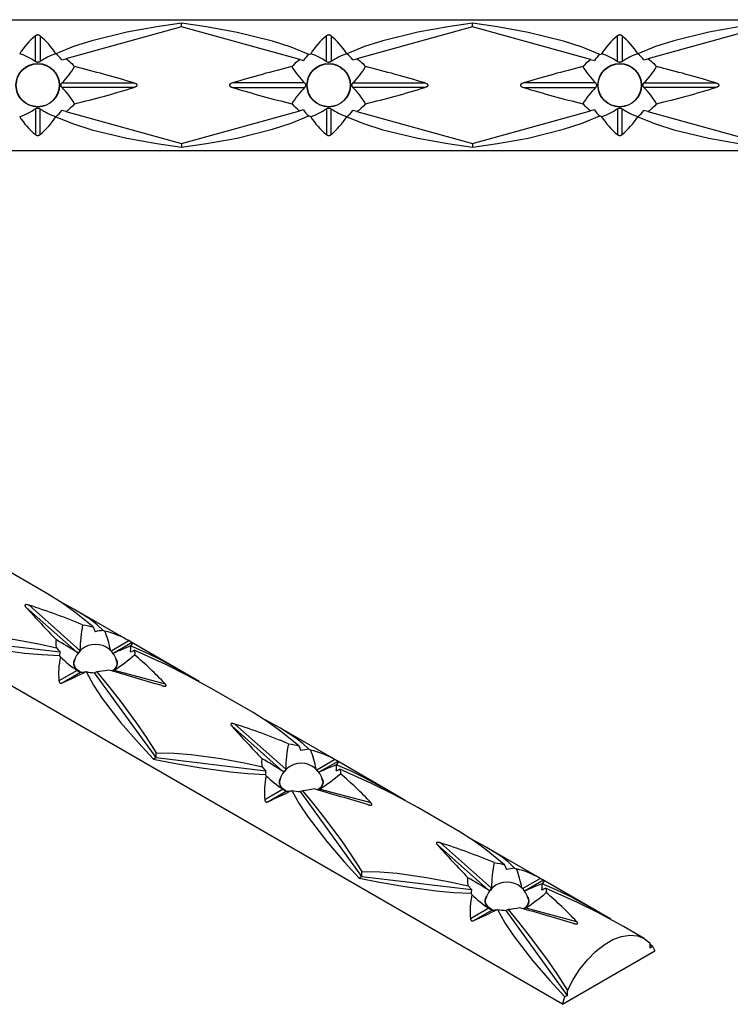
# Model space of a CAD drawing. Units: inches. Extents: x -71 to 178, y -123 to 22.
# Drawn here: x -4 to 93, y -123 to 12 of the extents above; entities that cross this region are included whole.
import ezdxf

# ---------------------------------------------------------------- set-up
doc = ezdxf.new("R2010")
doc.units = ezdxf.units.IN
doc.header["$MEASUREMENT"] = 0
doc.layers.add('SOLIDO', color=7, linetype='Continuous')

msp = doc.modelspace()

# ---------------------------------------------------------------- linework, layer by layer
at = {"layer": 'SOLIDO', "linetype": 'Continuous'}
for p, q in [((-22.091, 11.932), (177.909, 11.932)), ((17.909, 10.932), (2.008, 6.559)), ((17.909, 10.932), (17.909, 11.447)), ((34.145, 6.467), (17.909, 10.932)), ((57.909, 10.932), (42.008, 6.559)), ((57.909, 10.932), (57.909, 11.447)), ((74.145, 6.467), (57.909, 10.932)), ((97.909, 10.932), (82.008, 6.559)), ((-2.169, 6.167), (-2.169, 9.719)), ((-1.544, 9.719), (-1.544, 6.167)), ((37.831, 6.167), (37.831, 9.719)), ((38.456, 9.719), (38.456, 6.167)), ((77.831, 6.167), (77.831, 9.719)), ((78.456, 9.719), (78.456, 6.167)), ((0.629, 7.257), (0.632, 7.256)), ((35.398, 7.156), (35.658, 7.257)), ((40.629, 7.257), (40.632, 7.256)), ((75.398, 7.156), (75.658, 7.257)), ((80.629, 7.257), (80.632, 7.256)), ((1.453, 6.407), (2.008, 6.559)), ((34.145, 6.467), (34.656, 6.327)), ((41.453, 6.407), (42.008, 6.559)), ((74.145, 6.467), (74.656, 6.327)), ((81.453, 6.407), (82.008, 6.559)), ((1.476, 3.244), (11.357, 3.244)), ((34.811, 3.244), (24.929, 3.244)), ((41.476, 3.244), (51.357, 3.244)), ((74.811, 3.244), (64.929, 3.244)), ((81.476, 3.244), (91.357, 3.244)), ((11.357, 2.62), (1.476, 2.62)), ((24.929, 2.62), (34.811, 2.62)), ((51.357, 2.62), (41.476, 2.62)), ((64.929, 2.62), (74.811, 2.62)), ((91.357, 2.62), (81.476, 2.62)), ((-2.169, -0.303), (-2.169, -3.855)), ((-1.544, -3.855), (-1.544, -0.303)), ((2.008, -0.695), (1.453, -0.543)), ((2.008, -0.695), (17.909, -5.068)), ((17.909, -5.068), (34.145, -0.603)), ((34.656, -0.463), (34.145, -0.603)), ((35.658, -1.393), (35.398, -1.292)), ((37.831, -0.303), (37.831, -3.855)), ((38.456, -3.855), (38.456, -0.303)), ((42.008, -0.695), (41.453, -0.543)), ((42.008, -0.695), (57.909, -5.068)), ((57.909, -5.068), (74.145, -0.603)), ((74.656, -0.463), (74.145, -0.603)), ((75.658, -1.393), (75.398, -1.292)), ((77.831, -0.303), (77.831, -3.855)), ((78.456, -3.855), (78.456, -0.303)), ((82.008, -0.695), (81.453, -0.543)), ((82.008, -0.695), (97.909, -5.068)), ((0.632, -1.392), (0.629, -1.393)), ((40.632, -1.392), (40.629, -1.393)), ((80.632, -1.392), (80.629, -1.393)), ((17.909, -5.068), (17.909, -5.583)), ((57.909, -5.068), (57.909, -5.583)), ((177.909, -6.068), (-22.091, -6.068)), ((70.26, -123.324), (-71.161, -41.676)), ((-0.511, -66.921), (-6.197, -63.638)), ((-3.486, -68.759), (3.501, -74.955)), ((3.943, -74.7), (-3.044, -68.504)), ((3.214, -69.071), (1.104, -67.932)), ((10.998, -73.565), (3.214, -69.071)), ((5.752, -71.489), (6.014, -72.139)), ((7.124, -71.963), (7.38, -72.068)), ((-13.886, -73.11), (1.213, -74.91)), ((1.213, -74.91), (0.752, -74.375)), ((8.219, -74.777), (10.657, -73.37)), ((11.099, -73.625), (8.587, -75.075)), ((10.998, -73.565), (10.657, -73.37)), ((10.894, -74.097), (10.896, -74.099)), ((18.363, -77.817), (10.998, -73.565)), ((11.099, -73.625), (10.998, -73.565)), ((1.263, -75.6), (1.151, -75.412)), ((3.571, -77.461), (1.059, -78.911)), ((1.501, -79.166), (4.012, -77.716)), ((4.781, -77.629), (4.778, -77.629)), ((6.247, -77.652), (5.963, -77.773)), ((14.399, -89.44), (5.963, -77.773)), ((8.42, -77.569), (8.656, -77.421)), ((8.656, -77.421), (15.644, -79.294)), ((20.342, -78.991), (18.363, -77.817)), ((15.202, -79.549), (15.29, -79.573)), ((27.774, -83.25), (22.087, -79.967)), ((24.799, -85.089), (31.786, -91.285)), ((32.227, -91.03), (25.24, -84.834)), ((31.498, -85.401), (29.389, -84.262)), ((39.282, -89.895), (31.498, -85.401)), ((34.036, -87.819), (34.298, -88.468)), ((14.399, -89.44), (14.399, -88.768)), ((35.409, -88.293), (35.664, -88.398)), ((14.399, -89.44), (14.035, -89.65)), ((14.399, -89.44), (29.497, -91.24)), ((36.503, -91.107), (38.941, -89.699)), ((39.383, -89.954), (36.871, -91.405)), ((39.282, -89.895), (38.941, -89.699)), ((39.179, -90.427), (39.18, -90.429)), ((46.647, -94.147), (39.282, -89.895)), ((39.383, -89.954), (39.282, -89.895)), ((29.497, -91.24), (29.037, -90.705)), ((29.548, -91.929), (29.435, -91.742)), ((31.855, -93.791), (29.343, -95.241)), ((29.785, -95.496), (32.297, -94.046)), ((33.065, -93.959), (33.062, -93.959)), ((34.531, -93.982), (34.247, -94.103)), ((42.683, -105.77), (34.247, -94.103)), ((36.704, -93.898), (36.941, -93.751)), ((36.941, -93.751), (43.928, -95.623)), ((48.626, -95.321), (46.647, -94.147)), ((43.486, -95.878), (43.575, -95.903)), ((56.058, -99.58), (50.371, -96.297)), ((53.083, -101.419), (60.07, -107.615)), ((60.512, -107.36), (53.525, -101.164)), ((59.782, -101.73), (57.673, -100.592)), ((67.566, -106.224), (59.782, -101.73)), ((42.683, -105.77), (42.683, -105.098)), ((62.32, -104.148), (62.582, -104.798)), ((63.693, -104.623), (63.948, -104.728)), ((42.683, -105.77), (42.319, -105.98)), ((42.683, -105.77), (57.781, -107.57)), ((64.787, -107.437), (67.226, -106.029)), ((67.667, -106.284), (65.156, -107.734)), ((67.566, -106.225), (67.226, -106.029)), ((67.463, -106.757), (67.464, -106.758)), ((74.931, -110.477), (67.566, -106.224)), ((67.667, -106.284), (67.566, -106.225)), ((57.781, -107.57), (57.321, -107.035)), ((57.832, -108.259), (57.719, -108.071)), ((60.139, -110.121), (57.627, -111.571)), ((58.069, -111.826), (60.581, -110.376)), ((61.35, -110.289), (61.347, -110.288)), ((62.815, -110.312), (62.531, -110.432)), ((70.967, -122.1), (62.531, -110.432)), ((64.988, -110.228), (65.225, -110.081)), ((65.225, -110.081), (72.212, -111.953)), ((76.911, -111.651), (74.931, -110.477)), ((71.77, -112.208), (71.859, -112.233)), ((81.499, -114.268), (78.656, -112.627)), ((82.281, -114.896), (82.281, -115.568)), ((70.26, -123.324), (82.988, -115.976)), ((82.645, -115.358), (82.281, -115.11)), ((82.281, -115.568), (82.645, -115.358)), ((70.967, -122.1), (70.967, -121.427)), ((70.967, -122.1), (70.603, -122.31))]:
    msp.add_line(p, q, dxfattribs=at)
for points in [[(17.909, 11.447, 0), (14.501, 10.957, 0), (10.374, 10.209, 0), (5.573, 9.042, 0), (3.053, 8.238, 0), (0.632, 7.256, 0)], [(35.398, 7.156, 0), (32.966, 8.166, 0), (30.419, 8.992, 0), (25.548, 10.187, 0), (21.361, 10.95, 0), (17.909, 11.447, 0)], [(57.909, 11.447, 0), (54.501, 10.957, 0), (50.374, 10.209, 0), (45.573, 9.042, 0), (43.053, 8.238, 0), (40.632, 7.256, 0)], [(75.398, 7.156, 0), (72.966, 8.166, 0), (70.419, 8.992, 0), (65.548, 10.187, 0), (61.361, 10.95, 0), (57.909, 11.447, 0)], [(97.909, 11.447, 0), (94.501, 10.957, 0), (90.374, 10.209, 0), (85.573, 9.042, 0), (83.053, 8.238, 0), (80.632, 7.256, 0)], [(-1.544, 9.719, 0), (-1.57, 9.739, 0), (-1.598, 9.758, 0), (-1.628, 9.774, 0), (-1.659, 9.79, 0), (-1.686, 9.8, 0), (-1.714, 9.809, 0), (-1.743, 9.817, 0), (-1.772, 9.823, 0), (-1.802, 9.827, 0), (-1.825, 9.829, 0), (-1.849, 9.83, 0), (-1.872, 9.83, 0), (-1.895, 9.829, 0), (-1.914, 9.827, 0), (-1.934, 9.824, 0), (-1.962, 9.819, 0), (-1.99, 9.812, 0), (-2.018, 9.804, 0), (-2.045, 9.793, 0), (-2.068, 9.783, 0), (-2.089, 9.772, 0), (-2.11, 9.761, 0), (-2.141, 9.741, 0), (-2.169, 9.719, 0)], [(38.456, 9.719, 0), (38.43, 9.739, 0), (38.402, 9.758, 0), (38.372, 9.774, 0), (38.341, 9.79, 0), (38.314, 9.8, 0), (38.286, 9.809, 0), (38.257, 9.817, 0), (38.228, 9.823, 0), (38.198, 9.827, 0), (38.175, 9.829, 0), (38.151, 9.83, 0), (38.128, 9.83, 0), (38.105, 9.829, 0), (38.086, 9.827, 0), (38.066, 9.824, 0), (38.038, 9.819, 0), (38.01, 9.812, 0), (37.982, 9.804, 0), (37.955, 9.793, 0), (37.932, 9.783, 0), (37.911, 9.772, 0), (37.89, 9.761, 0), (37.859, 9.741, 0), (37.831, 9.719, 0)], [(78.456, 9.719, 0), (78.43, 9.739, 0), (78.402, 9.758, 0), (78.372, 9.774, 0), (78.341, 9.79, 0), (78.314, 9.8, 0), (78.286, 9.809, 0), (78.257, 9.817, 0), (78.228, 9.823, 0), (78.198, 9.827, 0), (78.175, 9.829, 0), (78.151, 9.83, 0), (78.128, 9.83, 0), (78.105, 9.829, 0), (78.086, 9.827, 0), (78.066, 9.824, 0), (78.038, 9.819, 0), (78.01, 9.812, 0), (77.982, 9.804, 0), (77.955, 9.793, 0), (77.932, 9.783, 0), (77.911, 9.772, 0), (77.89, 9.761, 0), (77.859, 9.741, 0), (77.831, 9.719, 0)], [(-1.544, 6.167, 0), (-1.568, 6.151, 0), (-1.594, 6.136, 0), (-1.621, 6.123, 0), (-1.65, 6.111, 0), (-1.677, 6.101, 0), (-1.706, 6.092, 0), (-1.736, 6.085, 0), (-1.766, 6.079, 0), (-1.797, 6.075, 0), (-1.824, 6.073, 0), (-1.852, 6.072, 0), (-1.88, 6.073, 0), (-1.908, 6.075, 0), (-1.935, 6.078, 0), (-1.967, 6.083, 0), (-1.997, 6.089, 0), (-2.027, 6.098, 0), (-2.056, 6.107, 0), (-2.085, 6.119, 0), (-2.113, 6.133, 0), (-2.139, 6.148, 0), (-2.164, 6.163, 0), (-2.169, 6.167, 0)], [(2.008, 6.559, 0), (2.176, 6.442, 0), (2.396, 6.274, 0), (2.608, 6.096, 0), (2.812, 5.905, 0), (3.007, 5.704, 0), (3.198, 5.481, 0)], [(33.088, 5.481, 0), (33.368, 5.798, 0), (33.673, 6.092, 0), (33.904, 6.285, 0), (34.145, 6.467, 0)], [(38.456, 6.167, 0), (38.432, 6.151, 0), (38.406, 6.136, 0), (38.379, 6.123, 0), (38.35, 6.111, 0), (38.323, 6.101, 0), (38.294, 6.092, 0), (38.264, 6.085, 0), (38.234, 6.079, 0), (38.203, 6.075, 0), (38.176, 6.073, 0), (38.148, 6.072, 0), (38.12, 6.073, 0), (38.092, 6.075, 0), (38.065, 6.078, 0), (38.033, 6.083, 0), (38.003, 6.089, 0), (37.973, 6.098, 0), (37.944, 6.107, 0), (37.915, 6.119, 0), (37.887, 6.133, 0), (37.861, 6.148, 0), (37.836, 6.163, 0), (37.831, 6.167, 0)], [(42.008, 6.559, 0), (42.176, 6.442, 0), (42.396, 6.274, 0), (42.608, 6.096, 0), (42.812, 5.905, 0), (43.007, 5.704, 0), (43.198, 5.481, 0)], [(73.088, 5.481, 0), (73.368, 5.798, 0), (73.673, 6.092, 0), (73.904, 6.285, 0), (74.145, 6.467, 0)], [(78.456, 6.167, 0), (78.432, 6.151, 0), (78.406, 6.136, 0), (78.379, 6.123, 0), (78.35, 6.111, 0), (78.323, 6.101, 0), (78.294, 6.092, 0), (78.264, 6.085, 0), (78.234, 6.079, 0), (78.203, 6.075, 0), (78.176, 6.073, 0), (78.148, 6.072, 0), (78.12, 6.073, 0), (78.092, 6.075, 0), (78.065, 6.078, 0), (78.033, 6.083, 0), (78.003, 6.089, 0), (77.973, 6.098, 0), (77.944, 6.107, 0), (77.915, 6.119, 0), (77.887, 6.133, 0), (77.861, 6.148, 0), (77.836, 6.163, 0), (77.831, 6.167, 0)], [(82.008, 6.559, 0), (82.176, 6.442, 0), (82.396, 6.274, 0), (82.608, 6.096, 0), (82.812, 5.905, 0), (83.007, 5.704, 0), (83.198, 5.481, 0)], [(1.476, 2.62, 0), (1.454, 2.643, 0), (1.433, 2.668, 0), (1.413, 2.696, 0), (1.395, 2.725, 0), (1.383, 2.748, 0), (1.372, 2.773, 0), (1.363, 2.799, 0), (1.355, 2.825, 0), (1.349, 2.848, 0), (1.345, 2.872, 0), (1.342, 2.896, 0), (1.341, 2.92, 0), (1.341, 2.944, 0), (1.343, 2.969, 0), (1.345, 2.993, 0), (1.349, 3.016, 0), (1.355, 3.038, 0), (1.361, 3.06, 0), (1.368, 3.081, 0), (1.377, 3.102, 0), (1.392, 3.132, 0), (1.409, 3.161, 0), (1.427, 3.188, 0), (1.447, 3.213, 0), (1.476, 3.244, 0)], [(11.357, 2.62, 0), (11.451, 2.651, 0), (11.543, 2.688, 0), (11.589, 2.71, 0), (11.634, 2.734, 0), (11.677, 2.76, 0), (11.717, 2.791, 0), (11.732, 2.804, 0), (11.747, 2.819, 0), (11.76, 2.834, 0), (11.773, 2.851, 0), (11.783, 2.869, 0), (11.788, 2.879, 0), (11.792, 2.889, 0), (11.795, 2.9, 0), (11.798, 2.912, 0), (11.799, 2.921, 0), (11.799, 2.93, 0), (11.799, 2.939, 0), (11.798, 2.948, 0), (11.797, 2.957, 0), (11.794, 2.967, 0), (11.791, 2.977, 0), (11.787, 2.987, 0), (11.782, 2.997, 0), (11.773, 3.012, 0), (11.763, 3.027, 0), (11.751, 3.041, 0), (11.739, 3.054, 0), (11.711, 3.078, 0), (11.682, 3.1, 0), (11.652, 3.12, 0), (11.62, 3.138, 0), (11.535, 3.179, 0), (11.447, 3.214, 0), (11.357, 3.244, 0)], [(24.929, 3.244, 0), (24.835, 3.213, 0), (24.744, 3.176, 0), (24.698, 3.154, 0), (24.653, 3.131, 0), (24.61, 3.104, 0), (24.57, 3.073, 0), (24.554, 3.06, 0), (24.54, 3.045, 0), (24.526, 3.03, 0), (24.514, 3.013, 0), (24.504, 2.996, 0), (24.499, 2.985, 0), (24.495, 2.975, 0), (24.491, 2.964, 0), (24.489, 2.953, 0), (24.488, 2.944, 0), (24.487, 2.934, 0), (24.487, 2.925, 0), (24.488, 2.916, 0), (24.49, 2.907, 0), (24.492, 2.897, 0), (24.495, 2.887, 0), (24.499, 2.877, 0), (24.504, 2.868, 0), (24.513, 2.852, 0), (24.524, 2.837, 0), (24.535, 2.824, 0), (24.548, 2.81, 0), (24.575, 2.786, 0), (24.604, 2.764, 0), (24.635, 2.744, 0), (24.667, 2.726, 0), (24.751, 2.685, 0), (24.839, 2.65, 0), (24.929, 2.62, 0)], [(34.811, 3.244, 0), (34.833, 3.221, 0), (34.854, 3.196, 0), (34.873, 3.168, 0), (34.891, 3.139, 0), (34.903, 3.116, 0), (34.914, 3.091, 0), (34.924, 3.065, 0), (34.932, 3.039, 0), (34.937, 3.016, 0), (34.941, 2.992, 0), (34.944, 2.968, 0), (34.945, 2.944, 0), (34.945, 2.92, 0), (34.944, 2.896, 0), (34.941, 2.871, 0), (34.937, 2.848, 0), (34.932, 2.826, 0), (34.925, 2.804, 0), (34.918, 2.783, 0), (34.91, 2.763, 0), (34.895, 2.732, 0), (34.878, 2.703, 0), (34.859, 2.676, 0), (34.84, 2.651, 0), (34.811, 2.62, 0)], [(41.476, 2.62, 0), (41.454, 2.643, 0), (41.433, 2.668, 0), (41.413, 2.696, 0), (41.395, 2.725, 0), (41.383, 2.748, 0), (41.372, 2.773, 0), (41.363, 2.799, 0), (41.355, 2.825, 0), (41.349, 2.848, 0), (41.345, 2.872, 0), (41.342, 2.896, 0), (41.341, 2.92, 0), (41.341, 2.944, 0), (41.343, 2.969, 0), (41.345, 2.993, 0), (41.349, 3.016, 0), (41.355, 3.038, 0), (41.361, 3.06, 0), (41.368, 3.081, 0), (41.377, 3.102, 0), (41.392, 3.132, 0), (41.409, 3.161, 0), (41.427, 3.188, 0), (41.447, 3.213, 0), (41.476, 3.244, 0)], [(51.357, 2.62, 0), (51.451, 2.651, 0), (51.543, 2.688, 0), (51.589, 2.71, 0), (51.634, 2.734, 0), (51.677, 2.76, 0), (51.717, 2.791, 0), (51.732, 2.804, 0), (51.747, 2.819, 0), (51.76, 2.834, 0), (51.773, 2.851, 0), (51.783, 2.869, 0), (51.788, 2.879, 0), (51.792, 2.889, 0), (51.795, 2.9, 0), (51.798, 2.912, 0), (51.799, 2.921, 0), (51.799, 2.93, 0), (51.799, 2.939, 0), (51.798, 2.948, 0), (51.797, 2.957, 0), (51.794, 2.967, 0), (51.791, 2.977, 0), (51.787, 2.987, 0), (51.782, 2.997, 0), (51.773, 3.012, 0), (51.763, 3.027, 0), (51.751, 3.041, 0), (51.739, 3.054, 0), (51.711, 3.078, 0), (51.682, 3.1, 0), (51.652, 3.12, 0), (51.62, 3.138, 0), (51.535, 3.179, 0), (51.447, 3.214, 0), (51.357, 3.244, 0)], [(64.929, 3.244, 0), (64.835, 3.213, 0), (64.744, 3.176, 0), (64.698, 3.154, 0), (64.653, 3.131, 0), (64.61, 3.104, 0), (64.57, 3.073, 0), (64.554, 3.06, 0), (64.54, 3.045, 0), (64.526, 3.03, 0), (64.514, 3.013, 0), (64.504, 2.996, 0), (64.499, 2.985, 0), (64.495, 2.975, 0), (64.491, 2.964, 0), (64.489, 2.953, 0), (64.488, 2.944, 0), (64.487, 2.934, 0), (64.487, 2.925, 0), (64.488, 2.916, 0), (64.49, 2.907, 0), (64.492, 2.897, 0), (64.495, 2.887, 0), (64.499, 2.877, 0), (64.504, 2.868, 0), (64.513, 2.852, 0), (64.524, 2.837, 0), (64.535, 2.824, 0), (64.548, 2.81, 0), (64.575, 2.786, 0), (64.604, 2.764, 0), (64.635, 2.744, 0), (64.667, 2.726, 0), (64.751, 2.685, 0), (64.839, 2.65, 0), (64.929, 2.62, 0)], [(74.811, 3.244, 0), (74.833, 3.221, 0), (74.854, 3.196, 0), (74.873, 3.168, 0), (74.891, 3.139, 0), (74.903, 3.116, 0), (74.914, 3.091, 0), (74.924, 3.065, 0), (74.932, 3.039, 0), (74.937, 3.016, 0), (74.941, 2.992, 0), (74.944, 2.968, 0), (74.945, 2.944, 0), (74.945, 2.92, 0), (74.944, 2.896, 0), (74.941, 2.871, 0), (74.937, 2.848, 0), (74.932, 2.826, 0), (74.925, 2.804, 0), (74.918, 2.783, 0), (74.91, 2.763, 0), (74.895, 2.732, 0), (74.878, 2.703, 0), (74.859, 2.676, 0), (74.84, 2.651, 0), (74.811, 2.62, 0)], [(81.476, 2.62, 0), (81.454, 2.643, 0), (81.433, 2.668, 0), (81.413, 2.696, 0), (81.395, 2.725, 0), (81.383, 2.748, 0), (81.372, 2.773, 0), (81.363, 2.799, 0), (81.355, 2.825, 0), (81.349, 2.848, 0), (81.345, 2.872, 0), (81.342, 2.896, 0), (81.341, 2.92, 0), (81.341, 2.944, 0), (81.343, 2.969, 0), (81.345, 2.993, 0), (81.349, 3.016, 0), (81.355, 3.038, 0), (81.361, 3.06, 0), (81.368, 3.081, 0), (81.377, 3.102, 0), (81.392, 3.132, 0), (81.409, 3.161, 0), (81.427, 3.188, 0), (81.447, 3.213, 0), (81.476, 3.244, 0)], [(91.357, 2.62, 0), (91.451, 2.651, 0), (91.543, 2.688, 0), (91.589, 2.71, 0), (91.634, 2.734, 0), (91.677, 2.76, 0), (91.717, 2.791, 0), (91.732, 2.804, 0), (91.747, 2.819, 0), (91.76, 2.834, 0), (91.773, 2.851, 0), (91.783, 2.869, 0), (91.788, 2.879, 0), (91.792, 2.889, 0), (91.795, 2.9, 0), (91.798, 2.912, 0), (91.799, 2.921, 0), (91.799, 2.93, 0), (91.799, 2.939, 0), (91.798, 2.948, 0), (91.797, 2.957, 0), (91.794, 2.967, 0), (91.791, 2.977, 0), (91.787, 2.987, 0), (91.782, 2.997, 0), (91.773, 3.012, 0), (91.763, 3.027, 0), (91.751, 3.041, 0), (91.739, 3.054, 0), (91.711, 3.078, 0), (91.682, 3.1, 0), (91.652, 3.12, 0), (91.62, 3.138, 0), (91.535, 3.179, 0), (91.447, 3.214, 0), (91.357, 3.244, 0)], [(3.198, 0.383, 0), (2.912, 0.059, 0), (2.598, -0.241, 0), (2.311, -0.477, 0), (2.008, -0.695, 0)], [(34.145, -0.603, 0), (33.999, -0.495, 0), (33.782, -0.322, 0), (33.575, -0.138, 0), (33.375, 0.059, 0), (33.186, 0.266, 0), (33.088, 0.383, 0)], [(43.198, 0.383, 0), (42.912, 0.059, 0), (42.598, -0.241, 0), (42.311, -0.477, 0), (42.008, -0.695, 0)], [(74.145, -0.603, 0), (73.999, -0.495, 0), (73.782, -0.322, 0), (73.575, -0.138, 0), (73.375, 0.059, 0), (73.186, 0.266, 0), (73.088, 0.383, 0)], [(83.198, 0.383, 0), (82.912, 0.059, 0), (82.598, -0.241, 0), (82.311, -0.477, 0), (82.008, -0.695, 0)], [(-2.169, -0.303, 0), (-2.145, -0.287, 0), (-2.12, -0.272, 0), (-2.093, -0.259, 0), (-2.064, -0.246, 0), (-2.041, -0.238, 0), (-2.018, -0.231, 0), (-1.994, -0.225, 0), (-1.969, -0.219, 0), (-1.943, -0.215, 0), (-1.917, -0.211, 0), (-1.889, -0.209, 0), (-1.861, -0.208, 0), (-1.834, -0.209, 0), (-1.806, -0.21, 0), (-1.778, -0.213, 0), (-1.747, -0.219, 0), (-1.716, -0.225, 0), (-1.686, -0.234, 0), (-1.658, -0.243, 0), (-1.629, -0.255, 0), (-1.601, -0.269, 0), (-1.574, -0.283, 0), (-1.549, -0.299, 0), (-1.544, -0.303, 0)], [(17.909, -5.583, 0), (21.361, -5.086, 0), (25.548, -4.323, 0), (30.419, -3.128, 0), (32.966, -2.302, 0), (35.398, -1.292, 0)], [(37.831, -0.303, 0), (37.855, -0.287, 0), (37.88, -0.272, 0), (37.907, -0.259, 0), (37.936, -0.246, 0), (37.959, -0.238, 0), (37.982, -0.231, 0), (38.006, -0.225, 0), (38.031, -0.219, 0), (38.057, -0.215, 0), (38.083, -0.211, 0), (38.111, -0.209, 0), (38.139, -0.208, 0), (38.166, -0.209, 0), (38.194, -0.21, 0), (38.222, -0.213, 0), (38.253, -0.219, 0), (38.284, -0.225, 0), (38.314, -0.234, 0), (38.342, -0.243, 0), (38.371, -0.255, 0), (38.399, -0.269, 0), (38.426, -0.283, 0), (38.451, -0.299, 0), (38.456, -0.303, 0)], [(57.909, -5.583, 0), (61.361, -5.086, 0), (65.548, -4.323, 0), (70.419, -3.128, 0), (72.966, -2.302, 0), (75.398, -1.292, 0)], [(77.831, -0.303, 0), (77.855, -0.287, 0), (77.88, -0.272, 0), (77.907, -0.259, 0), (77.936, -0.246, 0), (77.959, -0.238, 0), (77.982, -0.231, 0), (78.006, -0.225, 0), (78.031, -0.219, 0), (78.057, -0.215, 0), (78.083, -0.211, 0), (78.111, -0.209, 0), (78.139, -0.208, 0), (78.166, -0.209, 0), (78.194, -0.21, 0), (78.222, -0.213, 0), (78.253, -0.219, 0), (78.284, -0.225, 0), (78.314, -0.234, 0), (78.342, -0.243, 0), (78.371, -0.255, 0), (78.399, -0.269, 0), (78.426, -0.283, 0), (78.451, -0.299, 0), (78.456, -0.303, 0)], [(0.632, -1.392, 0), (3.053, -2.374, 0), (5.573, -3.178, 0), (10.374, -4.344, 0), (14.501, -5.093, 0), (17.909, -5.583, 0)], [(40.632, -1.392, 0), (43.053, -2.374, 0), (45.573, -3.178, 0), (50.374, -4.344, 0), (54.501, -5.093, 0), (57.909, -5.583, 0)], [(80.632, -1.392, 0), (83.053, -2.374, 0), (85.573, -3.178, 0), (90.374, -4.344, 0), (94.501, -5.093, 0), (97.909, -5.583, 0)], [(-2.169, -3.855, 0), (-2.144, -3.875, 0), (-2.116, -3.893, 0), (-2.086, -3.91, 0), (-2.054, -3.925, 0), (-2.032, -3.934, 0), (-2.01, -3.942, 0), (-1.987, -3.949, 0), (-1.962, -3.955, 0), (-1.937, -3.96, 0), (-1.911, -3.963, 0), (-1.885, -3.965, 0), (-1.859, -3.966, 0), (-1.832, -3.966, 0), (-1.806, -3.964, 0), (-1.78, -3.96, 0), (-1.751, -3.955, 0), (-1.723, -3.948, 0), (-1.695, -3.939, 0), (-1.669, -3.929, 0), (-1.635, -3.914, 0), (-1.602, -3.896, 0), (-1.572, -3.876, 0), (-1.544, -3.855, 0)], [(37.831, -3.855, 0), (37.856, -3.875, 0), (37.884, -3.893, 0), (37.914, -3.91, 0), (37.946, -3.925, 0), (37.968, -3.934, 0), (37.99, -3.942, 0), (38.013, -3.949, 0), (38.038, -3.955, 0), (38.063, -3.96, 0), (38.089, -3.963, 0), (38.115, -3.965, 0), (38.141, -3.966, 0), (38.168, -3.966, 0), (38.194, -3.964, 0), (38.22, -3.96, 0), (38.249, -3.955, 0), (38.277, -3.948, 0), (38.305, -3.939, 0), (38.331, -3.929, 0), (38.365, -3.914, 0), (38.398, -3.896, 0), (38.428, -3.876, 0), (38.456, -3.855, 0)], [(77.831, -3.855, 0), (77.856, -3.875, 0), (77.884, -3.893, 0), (77.914, -3.91, 0), (77.946, -3.925, 0), (77.968, -3.934, 0), (77.99, -3.942, 0), (78.013, -3.949, 0), (78.038, -3.955, 0), (78.063, -3.96, 0), (78.089, -3.963, 0), (78.115, -3.965, 0), (78.141, -3.966, 0), (78.168, -3.966, 0), (78.194, -3.964, 0), (78.22, -3.96, 0), (78.249, -3.955, 0), (78.277, -3.948, 0), (78.305, -3.939, 0), (78.331, -3.929, 0), (78.365, -3.914, 0), (78.398, -3.896, 0), (78.428, -3.876, 0), (78.456, -3.855, 0)], [(5.752, -71.489, 0), (3.221, -69.453, 0), (1.527, -68.221, 0), (-0.511, -66.921, 0)], [(-3.044, -68.504, 0), (-3.133, -68.478, 0), (-3.224, -68.455, 0), (-3.271, -68.445, 0), (-3.32, -68.436, 0), (-3.369, -68.429, 0), (-3.419, -68.424, 0), (-3.44, -68.423, 0), (-3.46, -68.423, 0), (-3.481, -68.424, 0), (-3.501, -68.426, 0), (-3.521, -68.428, 0), (-3.532, -68.431, 0), (-3.542, -68.433, 0), (-3.552, -68.436, 0), (-3.562, -68.44, 0), (-3.569, -68.443, 0), (-3.576, -68.447, 0), (-3.582, -68.45, 0), (-3.588, -68.454, 0), (-3.593, -68.459, 0), (-3.599, -68.464, 0), (-3.604, -68.469, 0), (-3.608, -68.475, 0), (-3.611, -68.481, 0), (-3.616, -68.491, 0), (-3.618, -68.501, 0), (-3.62, -68.512, 0), (-3.62, -68.522, 0), (-3.618, -68.544, 0), (-3.613, -68.565, 0), (-3.606, -68.586, 0), (-3.596, -68.606, 0), (-3.566, -68.659, 0), (-3.528, -68.71, 0), (-3.486, -68.759, 0)], [(7.124, -71.963, 0), (6.315, -71.18, 0), (5.345, -70.427, 0), (3.214, -69.071, 0)], [(4.307, -71.195, 0), (4.728, -71.255, 0), (5.152, -71.337, 0), (5.452, -71.408, 0), (5.752, -71.489, 0)], [(-13.886, -72.438, 0), (-11.401, -72.474, 0), (-9.039, -72.662, 0), (-4.969, -73.224, 0), (-1.768, -73.824, 0), (0.752, -74.375, 0)], [(-14.25, -73.321, 0), (-11.458, -73.876, 0), (-7.957, -74.485, 0), (-3.668, -75.067, 0), (-1.283, -75.29, 0), (1.151, -75.412, 0)], [(0.752, -74.375, 0), (0.725, -74.238, 0), (0.694, -74.027, 0), (0.678, -73.816, 0), (0.676, -73.603, 0), (0.689, -73.391, 0), (0.702, -73.276, 0)], [(11.099, -73.625, 0), (11.134, -73.791, 0), (10.894, -74.097, 0)], [(18.363, -77.817, 0), (14.776, -75.865, 0), (12.848, -74.931, 0), (10.896, -74.099, 0)], [(3.939, -74.779, 0), (3.934, -74.813, 0), (3.926, -74.849, 0), (3.918, -74.874, 0), (3.908, -74.898, 0), (3.897, -74.922, 0), (3.883, -74.943, 0), (3.871, -74.96, 0), (3.857, -74.975, 0), (3.842, -74.988, 0), (3.826, -75, 0), (3.809, -75.01, 0), (3.791, -75.018, 0), (3.772, -75.024, 0), (3.752, -75.028, 0), (3.733, -75.03, 0), (3.713, -75.031, 0), (3.693, -75.029, 0), (3.673, -75.027, 0), (3.64, -75.02, 0), (3.608, -75.009, 0), (3.576, -74.996, 0), (3.544, -74.98, 0), (3.501, -74.955, 0)], [(22.087, -79.967, 0), (18.637, -78.09, 0), (15.745, -76.66, 0), (11.376, -74.691, 0)], [(11.376, -74.691, 0), (11.412, -74.77, 0), (11.45, -74.877, 0), (11.473, -74.984, 0), (11.483, -75.094, 0), (11.478, -75.205, 0), (11.455, -75.322, 0)], [(3.927, -77.679, 0), (3.597, -77.445, 0), (3.342, -77.181, 0), (3.17, -76.896, 0), (3.087, -76.598, 0), (3.094, -76.296, 0), (3.193, -76, 0), (3.239, -75.914, 0)], [(3.877, -77.612, 0), (3.568, -77.374, 0), (3.334, -77.109, 0), (3.184, -76.824, 0), (3.122, -76.528, 0), (3.142, -76.268, 0)], [(9.016, -76.268, 0), (9.032, -76.565, 0), (8.96, -76.86, 0), (8.799, -77.143, 0), (8.556, -77.405, 0), (8.368, -77.553, 0)], [(8.919, -75.914, 0), (9.044, -76.207, 0), (9.078, -76.509, 0), (9.022, -76.809, 0), (8.876, -77.099, 0), (8.644, -77.37, 0), (8.407, -77.564, 0)], [(3.571, -77.461, 0), (3.599, -77.479, 0), (3.627, -77.497, 0), (3.656, -77.515, 0), (3.685, -77.534, 0), (3.701, -77.544, 0), (3.717, -77.554, 0), (3.734, -77.564, 0), (3.75, -77.574, 0), (3.766, -77.584, 0), (3.782, -77.594, 0), (3.798, -77.604, 0), (3.814, -77.613, 0), (3.831, -77.623, 0), (3.848, -77.633, 0), (3.858, -77.639, 0)], [(3.858, -77.639, 0), (3.864, -77.643, 0), (3.88, -77.652, 0), (3.896, -77.66, 0), (3.91, -77.668, 0), (3.928, -77.678, 0), (3.945, -77.687, 0), (3.961, -77.695, 0), (3.974, -77.701, 0), (3.986, -77.707, 0), (3.997, -77.711, 0), (4.005, -77.714, 0), (4.011, -77.716, 0), (4.012, -77.716, 0)], [(4.066, -77.723, 0), (3.877, -77.612, 0)], [(4.781, -77.629, 0), (5.799, -79.475, 0), (7.012, -81.307, 0), (9.582, -84.648, 0), (11.971, -87.417, 0), (14.035, -89.65, 0)], [(7.851, -77.403, 0), (7.42, -77.495, 0), (6.986, -77.57, 0), (6.615, -77.618, 0), (6.247, -77.652, 0)], [(6.247, -77.652, 0), (7.67, -79.379, 0), (9.466, -81.657, 0), (11.728, -84.724, 0), (13.032, -86.623, 0), (14.399, -88.768, 0)], [(1.059, -78.911, 0), (1.063, -78.945, 0), (1.069, -78.979, 0), (1.079, -79.012, 0), (1.09, -79.043, 0), (1.1, -79.063, 0), (1.11, -79.082, 0), (1.121, -79.099, 0), (1.135, -79.117, 0), (1.149, -79.133, 0), (1.165, -79.148, 0), (1.182, -79.161, 0), (1.2, -79.173, 0), (1.219, -79.183, 0), (1.239, -79.191, 0), (1.26, -79.198, 0), (1.284, -79.203, 0), (1.309, -79.206, 0), (1.334, -79.207, 0), (1.36, -79.205, 0), (1.395, -79.2, 0), (1.431, -79.192, 0), (1.466, -79.18, 0), (1.501, -79.166, 0)], [(15.29, -79.573, 0), (15.381, -79.595, 0), (15.429, -79.604, 0), (15.478, -79.612, 0), (15.527, -79.619, 0), (15.577, -79.622, 0), (15.598, -79.623, 0), (15.618, -79.623, 0), (15.639, -79.622, 0), (15.659, -79.62, 0), (15.679, -79.617, 0), (15.689, -79.615, 0), (15.7, -79.612, 0), (15.71, -79.609, 0), (15.719, -79.605, 0), (15.727, -79.602, 0), (15.734, -79.598, 0), (15.74, -79.595, 0), (15.746, -79.59, 0), (15.751, -79.586, 0), (15.757, -79.581, 0), (15.761, -79.576, 0), (15.765, -79.57, 0), (15.769, -79.564, 0), (15.773, -79.554, 0), (15.776, -79.544, 0), (15.778, -79.534, 0), (15.778, -79.524, 0), (15.776, -79.503, 0), (15.771, -79.482, 0), (15.763, -79.462, 0), (15.754, -79.442, 0), (15.723, -79.391, 0), (15.686, -79.342, 0), (15.644, -79.294, 0)], [(34.036, -87.819, 0), (31.505, -85.782, 0), (29.812, -84.55, 0), (27.774, -83.25, 0)], [(25.24, -84.834, 0), (25.152, -84.808, 0), (25.061, -84.785, 0), (25.013, -84.775, 0), (24.964, -84.765, 0), (24.915, -84.758, 0), (24.865, -84.754, 0), (24.844, -84.753, 0), (24.824, -84.753, 0), (24.803, -84.754, 0), (24.783, -84.755, 0), (24.763, -84.758, 0), (24.753, -84.76, 0), (24.742, -84.763, 0), (24.732, -84.766, 0), (24.723, -84.77, 0), (24.715, -84.773, 0), (24.708, -84.776, 0), (24.702, -84.78, 0), (24.696, -84.784, 0), (24.691, -84.789, 0), (24.685, -84.794, 0), (24.681, -84.799, 0), (24.677, -84.805, 0), (24.673, -84.811, 0), (24.669, -84.821, 0), (24.666, -84.831, 0), (24.664, -84.842, 0), (24.664, -84.852, 0), (24.666, -84.873, 0), (24.671, -84.895, 0), (24.679, -84.916, 0), (24.688, -84.936, 0), (24.719, -84.989, 0), (24.756, -85.04, 0), (24.799, -85.089, 0)], [(35.409, -88.293, 0), (34.6, -87.51, 0), (33.63, -86.757, 0), (31.498, -85.401, 0)], [(32.591, -87.525, 0), (33.012, -87.584, 0), (33.437, -87.667, 0), (33.737, -87.738, 0), (34.036, -87.819, 0)], [(14.399, -88.768, 0), (16.884, -88.804, 0), (19.245, -88.992, 0), (23.315, -89.553, 0), (26.516, -90.153, 0), (29.037, -90.705, 0)], [(14.035, -89.65, 0), (16.826, -90.206, 0), (20.327, -90.815, 0), (24.617, -91.397, 0), (27.002, -91.62, 0), (29.435, -91.742, 0)], [(29.037, -90.705, 0), (29.009, -90.567, 0), (28.979, -90.357, 0), (28.962, -90.146, 0), (28.96, -89.932, 0), (28.973, -89.72, 0), (28.987, -89.606, 0)], [(39.383, -89.954, 0), (39.419, -90.121, 0), (39.179, -90.427, 0)], [(46.647, -94.147, 0), (43.06, -92.194, 0), (41.132, -91.261, 0), (39.18, -90.429, 0)], [(32.223, -91.109, 0), (32.218, -91.143, 0), (32.21, -91.179, 0), (32.202, -91.204, 0), (32.192, -91.228, 0), (32.181, -91.251, 0), (32.168, -91.273, 0), (32.155, -91.289, 0), (32.142, -91.304, 0), (32.127, -91.318, 0), (32.11, -91.33, 0), (32.093, -91.34, 0), (32.075, -91.348, 0), (32.056, -91.354, 0), (32.037, -91.358, 0), (32.017, -91.36, 0), (31.997, -91.36, 0), (31.977, -91.359, 0), (31.957, -91.357, 0), (31.924, -91.349, 0), (31.892, -91.339, 0), (31.86, -91.326, 0), (31.828, -91.31, 0), (31.786, -91.285, 0)], [(50.371, -96.297, 0), (46.921, -94.42, 0), (44.029, -92.99, 0), (39.661, -91.021, 0)], [(39.661, -91.021, 0), (39.697, -91.099, 0), (39.734, -91.206, 0), (39.758, -91.314, 0), (39.767, -91.424, 0), (39.762, -91.535, 0), (39.74, -91.652, 0)], [(32.211, -94.009, 0), (31.881, -93.775, 0), (31.626, -93.511, 0), (31.454, -93.226, 0), (31.371, -92.928, 0), (31.379, -92.626, 0), (31.477, -92.329, 0), (31.523, -92.244, 0)], [(32.161, -93.942, 0), (31.852, -93.704, 0), (31.619, -93.439, 0), (31.469, -93.154, 0), (31.407, -92.858, 0), (31.426, -92.598, 0)], [(37.3, -92.598, 0), (37.317, -92.895, 0), (37.244, -93.19, 0), (37.083, -93.473, 0), (36.84, -93.735, 0), (36.653, -93.883, 0)], [(37.203, -92.244, 0), (37.328, -92.537, 0), (37.362, -92.839, 0), (37.306, -93.139, 0), (37.16, -93.429, 0), (36.929, -93.699, 0), (36.691, -93.894, 0)], [(31.855, -93.791, 0), (31.883, -93.809, 0), (31.911, -93.827, 0), (31.94, -93.845, 0), (31.969, -93.864, 0), (31.985, -93.874, 0), (32.002, -93.884, 0), (32.018, -93.894, 0), (32.034, -93.904, 0), (32.05, -93.914, 0), (32.066, -93.924, 0), (32.082, -93.934, 0), (32.098, -93.943, 0), (32.115, -93.953, 0), (32.132, -93.963, 0), (32.143, -93.969, 0)], [(32.143, -93.969, 0), (32.148, -93.972, 0), (32.164, -93.982, 0), (32.18, -93.99, 0), (32.194, -93.998, 0), (32.213, -94.008, 0), (32.23, -94.017, 0), (32.245, -94.025, 0), (32.259, -94.031, 0), (32.271, -94.036, 0), (32.281, -94.041, 0), (32.289, -94.044, 0), (32.296, -94.046, 0), (32.297, -94.046, 0)], [(32.35, -94.053, 0), (32.161, -93.942, 0)], [(33.065, -93.959, 0), (34.083, -95.805, 0), (35.296, -97.637, 0), (37.866, -100.978, 0), (40.255, -103.746, 0), (42.319, -105.98, 0)], [(36.135, -93.733, 0), (35.704, -93.825, 0), (35.27, -93.899, 0), (34.9, -93.948, 0), (34.531, -93.982, 0)], [(34.531, -93.982, 0), (35.954, -95.709, 0), (37.75, -97.987, 0), (40.013, -101.053, 0), (41.316, -102.953, 0), (42.683, -105.098, 0)], [(29.343, -95.241, 0), (29.347, -95.275, 0), (29.354, -95.308, 0), (29.363, -95.341, 0), (29.375, -95.373, 0), (29.384, -95.393, 0), (29.394, -95.411, 0), (29.406, -95.429, 0), (29.419, -95.447, 0), (29.433, -95.463, 0), (29.449, -95.477, 0), (29.466, -95.491, 0), (29.484, -95.502, 0), (29.503, -95.513, 0), (29.523, -95.521, 0), (29.544, -95.527, 0), (29.568, -95.533, 0), (29.593, -95.536, 0), (29.619, -95.536, 0), (29.644, -95.535, 0), (29.68, -95.53, 0), (29.715, -95.522, 0), (29.75, -95.51, 0), (29.785, -95.496, 0)], [(43.575, -95.903, 0), (43.666, -95.924, 0), (43.713, -95.934, 0), (43.762, -95.942, 0), (43.811, -95.948, 0), (43.861, -95.952, 0), (43.882, -95.953, 0), (43.902, -95.953, 0), (43.923, -95.952, 0), (43.943, -95.95, 0), (43.963, -95.947, 0), (43.974, -95.944, 0), (43.984, -95.942, 0), (43.994, -95.939, 0), (44.004, -95.935, 0), (44.011, -95.932, 0), (44.018, -95.928, 0), (44.024, -95.924, 0), (44.03, -95.92, 0), (44.035, -95.916, 0), (44.041, -95.911, 0), (44.046, -95.905, 0), (44.05, -95.9, 0), (44.053, -95.894, 0), (44.058, -95.884, 0), (44.06, -95.874, 0), (44.062, -95.864, 0), (44.062, -95.853, 0), (44.06, -95.833, 0), (44.055, -95.812, 0), (44.048, -95.792, 0), (44.038, -95.772, 0), (44.008, -95.721, 0), (43.97, -95.671, 0), (43.928, -95.623, 0)], [(62.32, -104.148, 0), (59.79, -102.112, 0), (58.096, -100.88, 0), (56.058, -99.58, 0)], [(53.525, -101.164, 0), (53.436, -101.138, 0), (53.345, -101.115, 0), (53.297, -101.104, 0), (53.249, -101.095, 0), (53.199, -101.088, 0), (53.149, -101.084, 0), (53.129, -101.083, 0), (53.108, -101.083, 0), (53.088, -101.083, 0), (53.067, -101.085, 0), (53.048, -101.088, 0), (53.037, -101.09, 0), (53.026, -101.093, 0), (53.016, -101.096, 0), (53.007, -101.099, 0), (53, -101.103, 0), (52.993, -101.106, 0), (52.986, -101.11, 0), (52.98, -101.114, 0), (52.975, -101.118, 0), (52.97, -101.124, 0), (52.965, -101.129, 0), (52.961, -101.135, 0), (52.957, -101.14, 0), (52.953, -101.151, 0), (52.95, -101.161, 0), (52.949, -101.171, 0), (52.948, -101.182, 0), (52.95, -101.203, 0), (52.955, -101.224, 0), (52.963, -101.245, 0), (52.972, -101.266, 0), (53.003, -101.318, 0), (53.041, -101.369, 0), (53.083, -101.419, 0)], [(63.693, -104.623, 0), (62.884, -103.84, 0), (61.914, -103.087, 0), (59.782, -101.73, 0)], [(60.875, -103.855, 0), (61.297, -103.914, 0), (61.721, -103.997, 0), (62.021, -104.068, 0), (62.32, -104.148, 0)], [(42.683, -105.098, 0), (45.168, -105.134, 0), (47.529, -105.322, 0), (51.599, -105.883, 0), (54.8, -106.483, 0), (57.321, -107.035, 0)], [(42.319, -105.98, 0), (45.11, -106.536, 0), (48.611, -107.144, 0), (52.901, -107.727, 0), (55.286, -107.949, 0), (57.719, -108.071, 0)], [(57.321, -107.035, 0), (57.294, -106.897, 0), (57.263, -106.687, 0), (57.246, -106.475, 0), (57.244, -106.262, 0), (57.257, -106.05, 0), (57.271, -105.936, 0)], [(67.667, -106.284, 0), (67.703, -106.451, 0), (67.463, -106.757, 0)], [(74.931, -110.477, 0), (71.345, -108.524, 0), (69.416, -107.591, 0), (67.464, -106.758, 0)], [(60.507, -107.439, 0), (60.502, -107.473, 0), (60.494, -107.508, 0), (60.486, -107.534, 0), (60.477, -107.558, 0), (60.465, -107.581, 0), (60.452, -107.603, 0), (60.44, -107.619, 0), (60.426, -107.634, 0), (60.411, -107.648, 0), (60.395, -107.659, 0), (60.378, -107.669, 0), (60.359, -107.677, 0), (60.34, -107.683, 0), (60.321, -107.688, 0), (60.301, -107.69, 0), (60.281, -107.69, 0), (60.261, -107.689, 0), (60.241, -107.686, 0), (60.209, -107.679, 0), (60.176, -107.669, 0), (60.144, -107.655, 0), (60.113, -107.64, 0), (60.07, -107.615, 0)], [(78.656, -112.627, 0), (75.205, -110.75, 0), (72.313, -109.32, 0), (67.945, -107.35, 0)], [(67.945, -107.35, 0), (67.981, -107.429, 0), (68.018, -107.536, 0), (68.042, -107.644, 0), (68.052, -107.754, 0), (68.046, -107.864, 0), (68.024, -107.982, 0)], [(60.526, -110.356, 0), (60.19, -110.125, 0), (59.928, -109.863, 0), (59.75, -109.58, 0), (59.659, -109.282, 0), (59.659, -108.981, 0), (59.75, -108.683, 0), (59.807, -108.574, 0)], [(60.446, -110.272, 0), (60.136, -110.034, 0), (59.903, -109.768, 0), (59.753, -109.484, 0), (59.691, -109.188, 0), (59.711, -108.927, 0)], [(65.584, -108.927, 0), (65.601, -109.225, 0), (65.528, -109.52, 0), (65.368, -109.802, 0), (65.124, -110.065, 0), (64.937, -110.213, 0)], [(65.488, -108.574, 0), (65.612, -108.867, 0), (65.647, -109.168, 0), (65.59, -109.468, 0), (65.444, -109.758, 0), (65.213, -110.029, 0), (64.975, -110.224, 0)], [(60.139, -110.121, 0), (60.167, -110.138, 0), (60.195, -110.157, 0), (60.224, -110.175, 0), (60.254, -110.193, 0), (60.27, -110.204, 0), (60.286, -110.214, 0), (60.302, -110.224, 0), (60.318, -110.234, 0), (60.334, -110.244, 0), (60.351, -110.254, 0), (60.367, -110.263, 0), (60.382, -110.273, 0), (60.4, -110.283, 0), (60.416, -110.293, 0), (60.427, -110.299, 0)], [(60.427, -110.299, 0), (60.433, -110.302, 0), (60.449, -110.311, 0), (60.464, -110.32, 0), (60.479, -110.328, 0), (60.497, -110.338, 0), (60.514, -110.347, 0), (60.529, -110.354, 0), (60.543, -110.361, 0), (60.555, -110.366, 0), (60.565, -110.37, 0), (60.574, -110.373, 0), (60.58, -110.375, 0), (60.581, -110.376, 0)], [(60.635, -110.383, 0), (60.446, -110.272, 0)], [(61.35, -110.289, 0), (62.367, -112.135, 0), (63.58, -113.966, 0), (66.151, -117.308, 0), (68.539, -120.076, 0), (70.603, -122.31, 0)], [(64.419, -110.063, 0), (63.988, -110.155, 0), (63.554, -110.229, 0), (63.184, -110.278, 0), (62.815, -110.312, 0)], [(62.815, -110.312, 0), (64.238, -112.038, 0), (66.034, -114.316, 0), (68.297, -117.383, 0), (69.6, -119.283, 0), (70.967, -121.427, 0)], [(57.627, -111.571, 0), (57.632, -111.605, 0), (57.638, -111.638, 0), (57.647, -111.671, 0), (57.659, -111.703, 0), (57.668, -111.722, 0), (57.678, -111.741, 0), (57.69, -111.759, 0), (57.703, -111.776, 0), (57.718, -111.793, 0), (57.733, -111.807, 0), (57.75, -111.821, 0), (57.768, -111.832, 0), (57.787, -111.842, 0), (57.807, -111.851, 0), (57.828, -111.857, 0), (57.852, -111.862, 0), (57.877, -111.865, 0), (57.903, -111.866, 0), (57.929, -111.865, 0), (57.964, -111.86, 0), (57.999, -111.851, 0), (58.034, -111.84, 0), (58.069, -111.826, 0)], [(71.859, -112.233, 0), (71.95, -112.254, 0), (71.998, -112.264, 0), (72.046, -112.272, 0), (72.096, -112.278, 0), (72.146, -112.282, 0), (72.166, -112.282, 0), (72.187, -112.282, 0), (72.207, -112.281, 0), (72.227, -112.279, 0), (72.247, -112.276, 0), (72.258, -112.274, 0), (72.268, -112.271, 0), (72.278, -112.268, 0), (72.288, -112.265, 0), (72.295, -112.261, 0), (72.302, -112.258, 0), (72.308, -112.254, 0), (72.314, -112.25, 0), (72.32, -112.246, 0), (72.325, -112.241, 0), (72.33, -112.235, 0), (72.334, -112.23, 0), (72.337, -112.224, 0), (72.342, -112.214, 0), (72.345, -112.204, 0), (72.346, -112.193, 0), (72.347, -112.183, 0), (72.345, -112.162, 0), (72.34, -112.142, 0), (72.332, -112.122, 0), (72.322, -112.102, 0), (72.292, -112.051, 0), (72.254, -112.001, 0), (72.212, -111.953, 0)], [(70.967, -121.427, 0), (71.737, -119.918, 0), (72.656, -118.493, 0), (73.695, -117.196, 0), (74.824, -116.067, 0), (76.007, -115.14, 0), (77.209, -114.442, 0), (78.393, -113.997, 0), (79.523, -113.816, 0), (80.565, -113.905, 0), (81.487, -114.262, 0), (81.499, -114.268, 0)], [(81.499, -114.268, 0), (82.271, -114.885, 0), (82.281, -114.896, 0)], [(82.645, -115.358, 0), (82.988, -115.976, 0)], [(70.26, -123.324, 0), (70.603, -122.31, 0)]]:
    msp.add_polyline3d(points, dxfattribs=at)
for centre, radius in [((-1.857, 2.932), 3), ((-1.857, 2.932), 2.958), ((38.143, 2.932), 3), ((38.143, 2.932), 2.958), ((78.143, 2.932), 3), ((78.143, 2.932), 2.958)]:
    msp.add_circle(centre, radius, dxfattribs=at)
for centre, radius, start, end in [((4.225, 1.886), 10.112, 129.22436, 147.91384), ((-7.939, 1.886), 10.112, 32.08616, 50.77564), ((44.225, 1.886), 10.112, 129.22436, 147.91384), ((32.061, 1.886), 10.112, 32.08616, 50.77564), ((84.225, 1.886), 10.112, 129.22436, 147.91384), ((72.061, 1.886), 10.112, 32.08616, 50.77564), ((-7.175, -1.101), 8.825, 55.43951, 71.27378), ((3.462, -1.101), 8.825, 108.72622, 124.56049), ((-3.093, 2.829), 5.786, 38.20042, 49.92282), ((39.39, 2.84), 5.879, 132.76501, 143.62277), ((32.825, -1.101), 8.825, 55.43951, 71.27378), ((43.462, -1.101), 8.825, 108.72622, 124.56049), ((36.907, 2.829), 5.786, 38.20042, 49.92282), ((79.39, 2.84), 5.879, 132.76501, 143.62277), ((72.825, -1.101), 8.825, 55.43951, 71.27378), ((83.462, -1.101), 8.825, 108.72622, 124.56049), ((76.907, 2.829), 5.786, 38.20042, 49.92282), ((-6.931, 11.499), 11.782, 315.52408, 329.28363), ((-29.09, -128.322), 137.643, 72.91088, 76.43314), ((65.377, -128.322), 137.643, 103.56686, 107.08912), ((43.217, 11.499), 11.782, 210.71637, 224.47592), ((33.069, 11.499), 11.782, 315.52408, 329.28363), ((10.91, -128.322), 137.643, 72.91088, 76.43314), ((105.377, -128.322), 137.643, 103.56686, 107.08912), ((83.217, 11.499), 11.782, 210.71637, 224.47592), ((73.069, 11.499), 11.782, 315.52408, 329.28363), ((50.91, -128.322), 137.643, 72.91088, 76.43314), ((-6.931, -5.635), 11.782, 30.71637, 44.47592), ((-29.09, 134.186), 137.643, 283.56686, 287.08912), ((65.377, 134.186), 137.643, 252.91088, 256.43314), ((43.217, -5.635), 11.782, 135.52408, 149.28363), ((33.069, -5.635), 11.782, 30.71637, 44.47592), ((10.91, 134.186), 137.643, 283.56686, 287.08912), ((105.377, 134.186), 137.643, 252.91088, 256.43314), ((83.217, -5.635), 11.782, 135.52408, 149.28363), ((73.069, -5.635), 11.782, 30.71637, 44.47592), ((50.91, 134.186), 137.643, 283.56686, 287.08912), ((-7.175, 6.965), 8.825, 288.72622, 304.56049), ((3.462, 6.965), 8.825, 235.43951, 251.27378), ((-3.093, 3.035), 5.786, 310.07718, 321.79958), ((39.39, 3.024), 5.879, 216.37723, 227.23499), ((32.825, 6.965), 8.825, 288.72622, 304.56049), ((43.462, 6.965), 8.825, 235.43951, 251.27378), ((36.907, 3.035), 5.786, 310.07718, 321.79958), ((79.39, 3.024), 5.879, 216.37723, 227.23499), ((72.825, 6.965), 8.825, 288.72622, 304.56049), ((83.462, 6.965), 8.825, 235.43951, 251.27378), ((76.907, 3.035), 5.786, 310.07718, 321.79958), ((4.225, 3.978), 10.112, 212.08616, 230.77564), ((-7.939, 3.978), 10.112, 309.22436, 327.91384), ((44.225, 3.978), 10.112, 212.08616, 230.77564), ((32.061, 3.978), 10.112, 309.22436, 327.91384), ((84.225, 3.978), 10.112, 212.08616, 230.77564), ((72.061, 3.978), 10.112, 309.22436, 327.91384), ((152.366, 71.554), 209.708, 221.99655, 223.67954), ((-30.31, -154.38), 90.1, 67.4056, 72.38506), ((22.919, -74.898), 18.976, 168.74801, 179.40331), ((8.698, -85.522), 13.65, 96.62179, 101.3432), ((4.619, -83.8), 12.052, 59.93139, 76.75627), ((-5.682, -77.196), 14.033, 10.30789, 21.43319), ((-34.531, -135.183), 71.231, 57.7281, 60.35384), ((6.079, -76.88), 3, 11.77817, 168.22183), ((42.06, -150.888), 82.873, 112.08982, 113.82233), ((8.014, -74.451), 2.904, 350.38625, 6.96489), ((11.058, -77.866), 10.054, 166.96975, 185.96545), ((2.397, -75.311), 1.25, 161.29266, 184.61592), ((12.041, -64.601), 15.399, 225.58261, 236.63017), ((3.332, -74.708), 0.611, 353.27688, 0.71052), ((8.413, -74.694), 0.419, 281.08587, 294.49605), ((-4.882, -56.453), 24.959, 302.84843, 310.88659), ((-0.562, -50.972), 26.554, 295.51553, 296.71673), ((-19.787, -112.465), 48.535, 43.11372, 49.93111), ((-46.361, 27.129), 116.573, 294.24086, 296.02021), ((4.125, -75.304), 2.414, 267.31554, 285.68168), ((6.373, -69.474), 8.309, 258.95659, 267.1712), ((-502.524, -1839.916), 1834.921, 73.611331, 73.850441), ((180.651, 55.224), 209.708, 221.99655, 223.67954), ((-2.026, -170.709), 90.1, 67.4056, 72.38506), ((51.203, -91.228), 18.976, 168.74801, 179.40331), ((36.983, -101.852), 13.65, 96.62179, 101.3432), ((32.903, -100.129), 12.052, 59.93139, 76.75627), ((22.602, -93.526), 14.033, 10.30789, 21.43319), ((-6.247, -151.513), 71.231, 57.7281, 60.35384), ((34.363, -93.21), 3, 11.77817, 168.22183), ((70.344, -167.217), 82.873, 112.08982, 113.82233), ((36.298, -90.781), 2.904, 350.38625, 6.96489), ((39.342, -94.196), 10.054, 166.96975, 185.96545), ((30.681, -91.641), 1.25, 161.29266, 184.61592), ((40.325, -80.93), 15.399, 225.58261, 236.63017), ((31.617, -91.038), 0.611, 353.27688, 0.71052), ((36.698, -91.023), 0.419, 281.08587, 294.49605), ((23.402, -72.783), 24.959, 302.84843, 310.88659), ((27.723, -67.302), 26.554, 295.51553, 296.71673), ((8.497, -128.795), 48.535, 43.11372, 49.93111), ((-18.077, 10.799), 116.573, 294.24086, 296.02021), ((32.41, -91.634), 2.414, 267.31554, 285.68168), ((34.657, -85.804), 8.309, 258.95659, 267.1712), ((-474.24, -1856.246), 1834.921, 73.611331, 73.850441), ((208.935, 38.894), 209.708, 221.99655, 223.67954), ((26.259, -187.039), 90.1, 67.4056, 72.38506), ((79.487, -107.557), 18.976, 168.74801, 179.40331), ((65.267, -118.182), 13.65, 96.62179, 101.3432), ((61.187, -116.459), 12.052, 59.93139, 76.75627), ((50.886, -109.856), 14.033, 10.30789, 21.43319), ((22.037, -167.842), 71.231, 57.7281, 60.35384), ((62.647, -109.54), 3, 11.77817, 168.22183), ((98.628, -183.547), 82.873, 112.08982, 113.82233), ((64.582, -107.11), 2.904, 350.38625, 6.96489), ((58.965, -107.971), 1.25, 161.29266, 184.61592), ((59.901, -107.367), 0.611, 353.27688, 0.71052), ((64.982, -107.353), 0.419, 281.08587, 294.49605), ((51.686, -89.112), 24.959, 302.84843, 310.88659), ((56.007, -83.631), 26.554, 295.51553, 296.71673), ((36.781, -145.125), 48.535, 43.11372, 49.93111), ((67.626, -110.526), 10.054, 166.96975, 185.96545), ((68.609, -97.26), 15.399, 225.58261, 236.63017), ((10.207, -5.531), 116.573, 294.24086, 296.02021), ((60.694, -107.964), 2.414, 267.31554, 285.68168), ((62.941, -102.134), 8.309, 258.95659, 267.1712), ((-445.956, -1872.576), 1834.921, 73.611331, 73.850441)]:
    msp.add_arc(centre, radius, start, end, dxfattribs=at)

doc.saveas('drawing.dxf')
